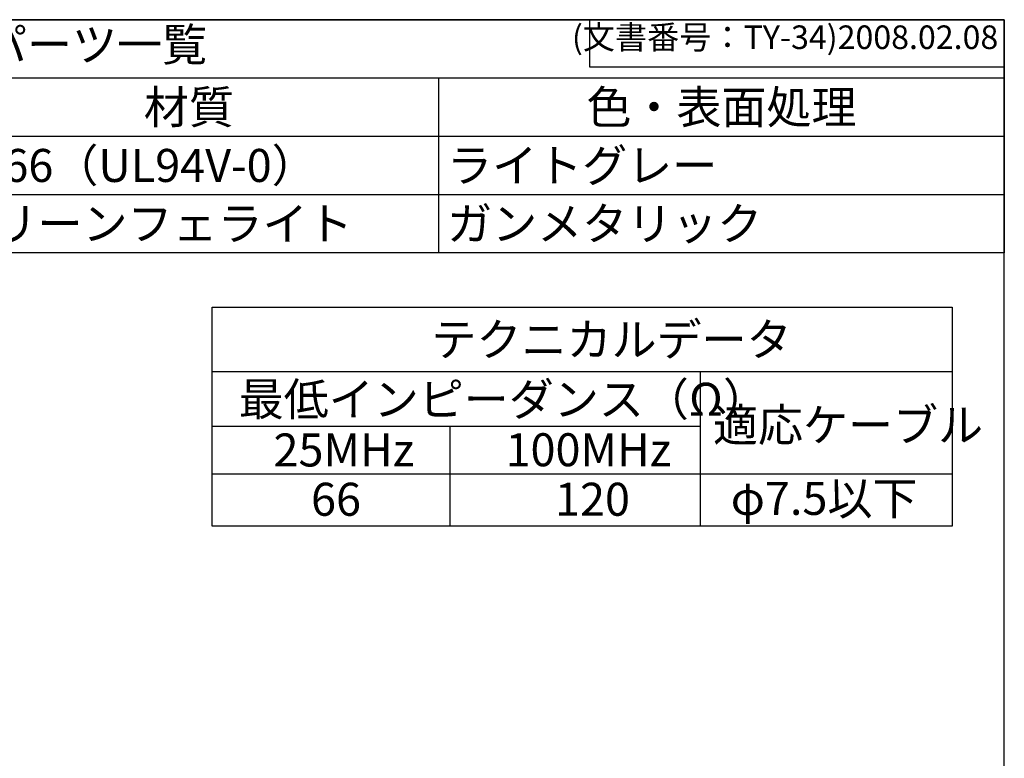
# Model space of a CAD drawing. Units: millimetres. Extents: x 303 to 496, y 93 to 373.
# Drawn here: x 392 to 496, y 294 to 373 of the extents above; entities that cross this region are included whole.
import ezdxf

# ---------------------------------------------------------------- set-up
doc = ezdxf.new("R2010")
doc.units = ezdxf.units.MM
doc.layers.add('AM_6', color=2, linetype='Continuous', lineweight=35)
doc.styles.add('ACISOTS', font='isocp.shx', dxfattribs={"height": 1, "bigfont": 'extfont.shx'})
doc.styles.get("Standard").update_dxf_attribs({"font": 'ISOCP.SHX', "bigfont": 'EXTFONT.SHX'})

# ---------------------------------------------------------------- blocks, each defined once
blk = doc.blocks.new('TK-A4')
for p, q in [((149, 280), (149, 275)), ((149, 275), (193, 275))]:
    blk.add_line(p, q)
blk.add_lwpolyline([(0, 0), (193, 0), (193, 280), (0, 280)], close=True)
at = {"insert": (192.36, 276.11), "char_height": 2.5, "width": 43.0784, "attachment_point": 9}
blk.add_mtext('(文書番号：TY-34)2008.02.08', dxfattribs=at)
blk = doc.blocks.new('*S24')
at = {"color": 7}
for p, q in [((303.22, 372.77), (496.22, 372.77)), ((496.22, 372.77), (496.22, 348.07)), ((496.22, 348.07), (303.22, 348.07))]:
    blk.add_line(p, q, dxfattribs=at)
at = {"color": 1}
for p, q in [((303.22, 366.6), (496.22, 366.6)), ((436.22, 366.6), (436.22, 360.42)), ((303.22, 360.42), (496.22, 360.42)), ((436.22, 360.42), (436.22, 354.25)), ((303.22, 354.25), (496.22, 354.25)), ((436.22, 354.25), (436.22, 348.07))]:
    blk.add_line(p, q, dxfattribs=at)
at = {"color": 2, "insert": (399.72, 369.68), "char_height": 3.5, "attachment_point": 5, "style": 'ACISOTS'}
blk.add_mtext('パーツ一覧', dxfattribs=at)
at = {"color": 2, "char_height": 3.5, "style": 'ACISOTS'}
for s, insert, width, attachment_point in [('材質', (409.72, 365.25), 51.2, 2), ('色・表面処理', (466.22, 365.25), 58.2, 2), ('PA66（UL94V-0）', (384.12, 359.07), 51.2, 1), ('ライトグレー', (437.12, 359.07), 58.2, 1), ('クリーンフェライト', (384.12, 352.9), 51.2, 1), ('ガンメタリック', (437.12, 352.9), 58.2, 1)]:
    blk.add_mtext(s, dxfattribs=dict(at, insert=insert, width=width, attachment_point=attachment_point))

msp = doc.modelspace()

# ---------------------------------------------------------------- linework, layer by layer
for p, q in [((412.188, 335.465), (490.687, 335.465)), ((463.949, 335.465), (463.949, 319.077)), ((412.188, 329.67), (463.949, 329.67)), ((437.394, 329.638), (437.394, 319.077)), ((412.188, 324.627), (490.687, 324.627))]:
    msp.add_line(p, q)
msp.add_lwpolyline([(412.188, 342.3), (490.687, 342.3), (490.687, 319.077), (412.188, 319.077)], close=True)

# ---------------------------------------------------------------- block references
at = {"lineweight": 0}
msp.add_blockref('TK-A4', (303.219, 92.772), dxfattribs=at)
msp.add_blockref('*S24', (0, 0))

# ---------------------------------------------------------------- texts
at = {"layer": 'AM_6', "color": 2, "char_height": 3.5, "attachment_point": 1}
for s, width, insert in [('テクニカルデータ', 34.09935, (435.458, 340.612)), ('最低インピーダンス（Ω）', 47.66938, (415.008, 334.277)), ('適応ケーブル', 24.8744, (465.319, 331.554)), ('100MHz', 13.30099, (443.314, 328.927)), ('25MHz', 13.30099, (418.702, 328.904)), ('φ7.5以下', 20.35866, (467.201, 323.77)), ('66', 5.51946, (422.684, 323.68)), ('120', 5.51946, (448.562, 323.68))]:
    msp.add_mtext_dynamic_manual_height_columns(s, width=width, gutter_width=17.5, heights=[0], dxfattribs=dict(at, insert=insert))

doc.saveas('drawing.dxf')
